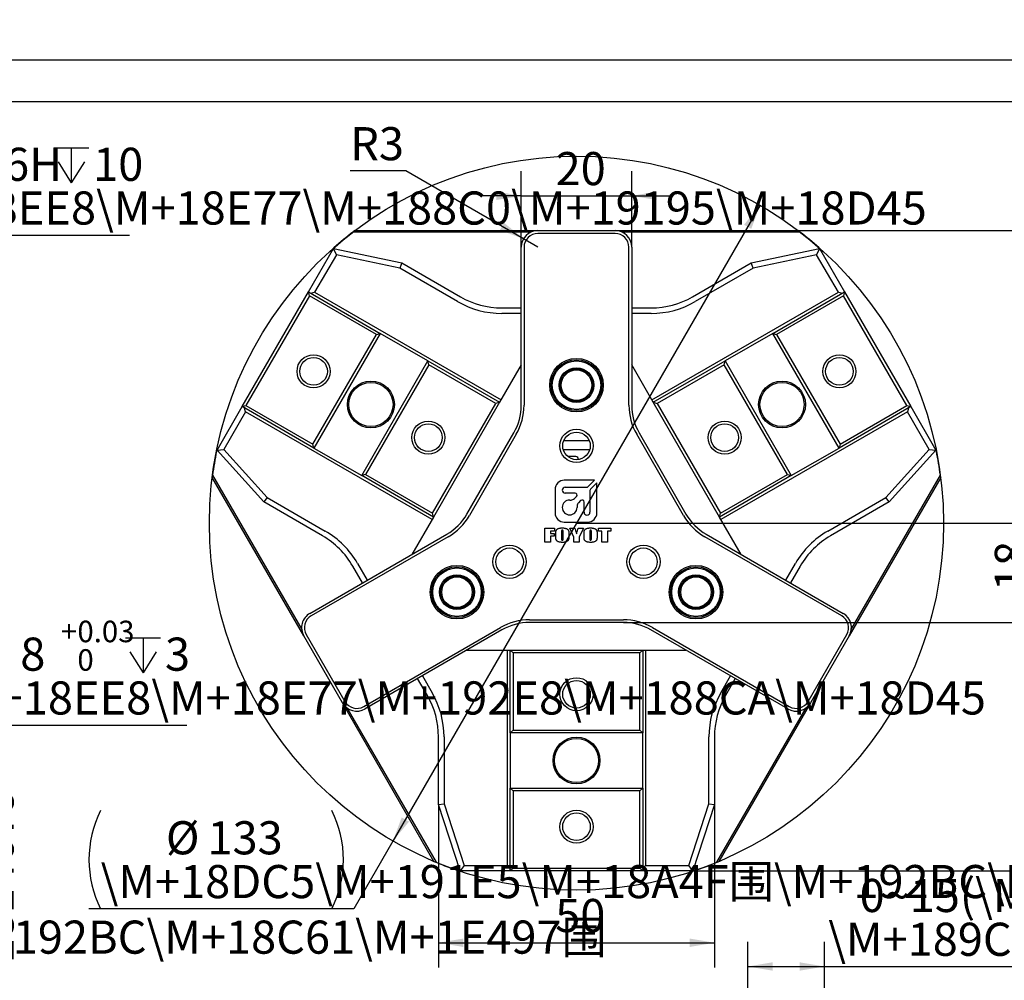
# Model space of a CAD drawing. Extents: x 0 to 761, y -1 to 746.
# Drawn here: x 174 to 293, y 186 to 302 of the extents above; entities that cross this region are included whole.
import ezdxf

# ---------------------------------------------------------------- set-up
doc = ezdxf.new("R2010")
doc.units = 0
doc.linetypes.add('SLD-实线', pattern=[0])
doc.layers.get('0').update_dxf_attribs({"linetype": 'CONTINUOUS'})
doc.layers.add('图框', color=179, linetype='SLD-实线')
doc.styles.add('SLDTEXTSTYLE0', font='锐字云字库细圆体GBK.TTF', dxfattribs={"bigfont": 'bigfont'})
doc.styles.add('SLDTEXTSTYLE1', font='锐字云字库细圆体GBK.TTF')
doc.dimstyles.new('SLDDIMSTYLE1', dxfattribs={"dimtxt": 4, "dimasz": 3, "dimexe": 0, "dimexo": 0.0625, "dimgap": 1, "dimtad": 2, "dimlfac": 1.5, "dimrnd": 1e-09, "dimzin": 12, "dimtxsty": 'SLDTEXTSTYLE1', "dimsah": 1, "dimcen": 0.09, "dimazin": 3, "dimtfac": 1, "dimtofl": 0, "dimtmove": 0, "dimatfit": 3, "dimtolj": 1, "dimtzin": 12})
doc.dimstyles.new('SLDDIMSTYLE11', dxfattribs={"dimtxt": 4, "dimasz": 3, "dimexe": 0, "dimexo": 0.0625, "dimgap": 1, "dimtad": 0, "dimtih": 1, "dimtoh": 1, "dimlfac": 1.5, "dimrnd": 1e-09, "dimzin": 12, "dimtxsty": 'SLDTEXTSTYLE1', "dimblk1": 'NONE', "dimsah": 1, "dimcen": 0, "dimazin": 3, "dimtfac": 1, "dimtmove": 0, "dimatfit": 3, "dimtolj": 1, "dimtzin": 12})
doc.dimstyles.new('SLDDIMSTYLE15', dxfattribs={"dimtxt": 4, "dimasz": 3, "dimexe": 0, "dimexo": 0.0625, "dimgap": 1, "dimtad": 0, "dimtih": 1, "dimtoh": 1, "dimlfac": 1.5, "dimrnd": 1e-09, "dimzin": 12, "dimtxsty": 'SLDTEXTSTYLE1', "dimblk1": 'NONE', "dimsah": 1, "dimcen": 0, "dimazin": 3, "dimtol": 1, "dimtp": 0.025, "dimtfac": 1, "dimtmove": 0, "dimatfit": 3, "dimtolj": 1})
doc.dimstyles.new('SLDDIMSTYLE16', dxfattribs={"dimtxt": 4, "dimasz": 3, "dimexe": 0, "dimexo": 0.0625, "dimgap": 1, "dimtad": 0, "dimtih": 1, "dimtoh": 1, "dimlfac": 1.5, "dimrnd": 1e-09, "dimzin": 12, "dimtxsty": 'SLDTEXTSTYLE1', "dimsah": 1, "dimcen": 0, "dimazin": 3, "dimtfac": 1, "dimtmove": 0, "dimatfit": 3, "dimtolj": 1, "dimtzin": 12})
doc.dimstyles.new('SLDDIMSTYLE4', dxfattribs={"dimtxt": 4, "dimasz": 3, "dimexe": 0, "dimexo": 0.0625, "dimgap": 1, "dimtad": 0, "dimtih": 1, "dimtoh": 1, "dimlfac": 1.5, "dimrnd": 1e-09, "dimzin": 12, "dimtxsty": 'SLDTEXTSTYLE1', "dimsah": 1, "dimcen": 0, "dimazin": 3, "dimtfac": 1, "dimtofl": 0, "dimtmove": 0, "dimatfit": 3, "dimtolj": 1, "dimtzin": 12})
doc.dimstyles.new('SLDDIMSTYLE5', dxfattribs={"dimtxt": 4, "dimasz": 3, "dimexe": 0, "dimexo": 0.0625, "dimgap": 1, "dimtad": 2, "dimlfac": 1.5, "dimrnd": 1e-09, "dimzin": 12, "dimtxsty": 'SLDTEXTSTYLE1', "dimsah": 1, "dimcen": 0.09, "dimazin": 3, "dimtfac": 1, "dimtmove": 0, "dimatfit": 3, "dimtolj": 1, "dimtzin": 12})
doc.dimstyles.new('SLDDIMSTYLE9', dxfattribs={"dimtxt": 4, "dimasz": 3, "dimexe": 0, "dimexo": 0.0625, "dimgap": 1, "dimtad": 0, "dimtih": 1, "dimtoh": 1, "dimlfac": 1.5, "dimrnd": 1e-09, "dimzin": 12, "dimtxsty": 'SLDTEXTSTYLE1', "dimblk1": 'NONE', "dimsah": 1, "dimcen": 0, "dimazin": 3, "dimtfac": 1, "dimtmove": 0, "dimatfit": 3, "dimtolj": 1, "dimtzin": 12})

# ---------------------------------------------------------------- blocks, each defined once
blk = doc.blocks.new('_D_14')
at = {"layer": '图框'}
for p, q in [((261.7, 180.99), (261.7, 190.52)), ((270.97, 181.89), (270.97, 190.52)), ((261.7, 187.52), (270.97, 187.52)), ((270.97, 187.52), (313.32, 187.52))]:
    blk.add_line(p, q, dxfattribs=at)
for points in [[(261.7, 187.52), (264.7, 187.02), (264.7, 188.03)], [(270.97, 187.52), (267.97, 188.03), (267.97, 187.02)]]:
    blk.add_solid(points, dxfattribs=at)
at = {"layer": '图框', "char_height": 4, "attachment_point": 1, "style": 'SLDTEXTSTYLE0'}
for s, insert in [('0~15(\\M+19084\\M+197BF\\M+18D73\\M+192F6\\M+1816A', (275.21, 198.1)), ('\\M+189C2\\M+18DAA\\M+19098\\M+19770户\\M+18EF9\\M+19776\\M+18EA7\\M+192E8', (271.42, 192.81))]:
    blk.add_mtext(s, dxfattribs=dict(at, insert=insert))
blk = doc.blocks.new('_D_16')
at = {"layer": '图框'}
for p, q in [((114.47, 181.35), (126.43, 187.78)), ((126.43, 187.78), (160.27, 187.78)), ((106.54, 177.1), (114.47, 181.35))]:
    blk.add_line(p, q, dxfattribs=at)
blk.add_solid([(114.47, 181.35), (117.35, 182.33), (116.87, 183.22)], dxfattribs=at)
at = {"layer": '图框', "char_height": 4, "attachment_point": 1}
for s, insert, style in [('%%c', (137.28, 198.36), 'SLDTEXTSTYLE1'), ('13.5', (142.31, 198.36), 'SLDTEXTSTYLE1'), ('\\M+19786钉头\\M+192BC\\M+18C61\\M+1E497围', (127.68, 193.07), 'SLDTEXTSTYLE0')]:
    blk.add_mtext(s, dxfattribs=dict(at, insert=insert, style=style))
blk = doc.blocks.new('_NONE')
blk = doc.blocks.new('_D_24')
at = {"layer": '图框'}
for p, q in [((110.51, 148.56), (177.32, 148.56)), ((174.32, 106.56), (174.32, 148.56)), ((118.51, 106.56), (177.32, 106.56))]:
    blk.add_line(p, q, dxfattribs=at)
for points in [[(174.32, 148.56), (173.81, 145.56), (174.83, 145.56)], [(174.32, 106.56), (174.83, 109.56), (173.81, 109.56)]]:
    blk.add_solid(points, dxfattribs=at)
at = {"layer": '图框', "char_height": 4, "attachment_point": 1, "rotation": 90, "style": 'SLDTEXTSTYLE0'}
for s, insert in [('闭\\M+18D87\\M+18DC5\\M+18FAC值\\M+1814663', (163.74, 110.94)), ('张开\\M+18DC5\\M+191E5值\\M+1814679', (169.03, 111.09))]:
    blk.add_mtext(s, dxfattribs=dict(at, insert=insert))
blk = doc.blocks.new('SW_SYMBOL_HOLE_DEPTH')
at = {"layer": '图框', "color": 0}
for p, q in [((0, 875), (800, 875)), ((400, 875), (400, 75)), ((100, 555), (400, 75)), ((700, 555), (400, 75))]:
    blk.add_line(p, q, dxfattribs=at)
blk = doc.blocks.new('_D_34')
at = {"layer": '图框'}
for p, q in [((116.33, 260.41), (150.78, 275.84)), ((150.78, 275.84), (187.02, 275.84)), ((112.68, 258.78), (116.33, 260.41))]:
    blk.add_line(p, q, dxfattribs=at)
blk.add_solid([(116.33, 260.41), (119.28, 261.17), (118.86, 262.1)], dxfattribs=at)
at = {"layer": '图框', "xscale": 0.005290909090909091, "yscale": 0.005290909090909091, "zscale": 0.005290909090909091}
blk.add_blockref('SW_SYMBOL_HOLE_DEPTH', (177.88, 281.78), dxfattribs=at)
at = {"layer": '图框', "char_height": 4, "attachment_point": 1}
for s, insert, style in [('3*4-M6-6H', (152.03, 286.42), 'SLDTEXTSTYLE1'), ('10', (182.64, 286.42), 'SLDTEXTSTYLE1'), ('\\M+18EE8\\M+18E77\\M+188C0\\M+19195\\M+18D45', (157.88, 281.14), 'SLDTEXTSTYLE0')]:
    blk.add_mtext(s, dxfattribs=dict(at, insert=insert, style=style))
blk = doc.blocks.new('_D_35')
at = {"layer": '图框'}
for p, q in [((112.32, 247.78), (116.7, 244.74)), ((116.7, 244.74), (157.17, 216.67)), ((157.17, 216.67), (193.96, 216.67))]:
    blk.add_line(p, q, dxfattribs=at)
blk.add_solid([(116.7, 244.74), (118.87, 242.61), (119.45, 243.45)], dxfattribs=at)
at = {"layer": '图框', "xscale": 0.005290909090909091, "yscale": 0.005290909090909091, "zscale": 0.005290909090909091}
blk.add_blockref('SW_SYMBOL_HOLE_DEPTH', (186.56, 222.6), dxfattribs=at)
at = {"layer": '图框', "attachment_point": 1}
for s, insert, char_height, style in [('+', (178.75, 229.29), 2.6, 'SLDTEXTSTYLE1'), ('0.03', (180.74, 229.29), 2.6, 'SLDTEXTSTYLE1'), ('3*2-', (158.42, 227.25), 4, 'SLDTEXTSTYLE1'), ('%%c', (168.82, 227.25), 4, 'SLDTEXTSTYLE1'), ('8', (173.84, 227.25), 4, 'SLDTEXTSTYLE1'), ('3', (191.32, 227.25), 4, 'SLDTEXTSTYLE1'), ('0', (180.74, 225.85), 2.6, 'SLDTEXTSTYLE1'), ('\\M+18EE8\\M+18E77\\M+192E8\\M+188CA\\M+18D45', (164.55, 221.96), 4, 'SLDTEXTSTYLE0')]:
    blk.add_mtext(s, dxfattribs=dict(at, insert=insert, char_height=char_height, style=style))
blk = doc.blocks.new('_D_37')
at = {"layer": '图框'}
for p, q in [((263.19, 279.47), (218.85, 202.68)), ((218.85, 202.68), (214.12, 194.49)), ((214.12, 194.49), (182.14, 194.49))]:
    blk.add_line(p, q, dxfattribs=at)
for centre, start, end in [((195.41, 200.42), 153.4349, 206.5651), ((199.61, 200.42), 333.4349, 26.5651)]:
    blk.add_arc(centre, 13.27, start, end, dxfattribs=at)
for points in [[(263.19, 279.47), (261.25, 277.12), (262.13, 276.62)], [(218.85, 202.68), (220.79, 205.02), (219.91, 205.53)]]:
    blk.add_solid(points, dxfattribs=at)
at = {"layer": '图框', "char_height": 4, "attachment_point": 1}
for s, insert, style in [('%%c', (191.43, 205.07), 'SLDTEXTSTYLE1'), ('133', (196.45, 205.07), 'SLDTEXTSTYLE1'), ('\\M+18DC5\\M+191E5\\M+18A4F围\\M+192BC\\M+18C61', (183.54, 199.78), 'SLDTEXTSTYLE0')]:
    blk.add_mtext(s, dxfattribs=dict(at, insert=insert, style=style))
blk = doc.blocks.new('_D_38')
at = {"layer": '图框'}
for p, q in [((234.35, 274.41), (234.35, 283.61)), ((247.69, 274.41), (247.69, 283.61)), ((234.35, 280.61), (229.35, 280.61)), ((234.35, 280.61), (247.69, 280.61)), ((247.69, 280.61), (252.69, 280.61))]:
    blk.add_line(p, q, dxfattribs=at)
for points in [[(234.35, 280.61), (231.35, 281.12), (231.35, 280.11)], [(247.69, 280.61), (250.69, 280.11), (250.69, 281.12)]]:
    blk.add_solid(points, dxfattribs=at)
at = {"layer": '图框', "insert": (238.5, 285.9), "char_height": 4, "attachment_point": 1, "style": 'SLDTEXTSTYLE1'}
blk.add_mtext('20', dxfattribs=at)
blk = doc.blocks.new('_D_39')
at = {"layer": '图框'}
for p, q in [((220.39, 283.62), (213.69, 283.62)), ((234.62, 275.41), (220.39, 283.62)), ((236.35, 274.41), (234.62, 275.41))]:
    blk.add_line(p, q, dxfattribs=at)
blk.add_solid([(234.62, 275.41), (232.28, 277.35), (231.77, 276.47)], dxfattribs=at)
at = {"layer": '图框', "insert": (213.69, 288.91), "char_height": 4, "attachment_point": 1, "style": 'SLDTEXTSTYLE1'}
blk.add_mtext('R3', dxfattribs=at)
blk = doc.blocks.new('_D_40')
at = {"layer": '图框'}
for p, q in [((245.69, 276.41), (307.83, 276.41)), ((304.83, 276.41), (304.83, 241.07)), ((241.02, 241.07), (307.83, 241.07))]:
    blk.add_line(p, q, dxfattribs=at)
for points in [[(304.83, 276.41), (304.32, 273.41), (305.34, 273.41)], [(304.83, 241.07), (305.34, 244.07), (304.32, 244.07)]]:
    blk.add_solid(points, dxfattribs=at)
at = {"layer": '图框', "char_height": 4, "attachment_point": 1, "rotation": 90}
for s, insert, style in [('\\M+18169\\M+19084\\M+197BF\\M+194C2\\M+1816A', (299.54, 249.72), 'SLDTEXTSTYLE0'), ('53', (299.54, 244.48), 'SLDTEXTSTYLE1')]:
    blk.add_mtext(s, dxfattribs=dict(at, insert=insert, style=style))
blk = doc.blocks.new('_D_41')
at = {"layer": '图框'}
for p, q in [((296.83, 241.07), (296.83, 246.07)), ((241.02, 241.07), (299.83, 241.07)), ((296.83, 229.07), (296.83, 241.07)), ((246.68, 229.07), (299.83, 229.07)), ((296.83, 229.07), (296.83, 224.07))]:
    blk.add_line(p, q, dxfattribs=at)
for points in [[(296.83, 241.07), (297.34, 244.07), (296.32, 244.07)], [(296.83, 229.07), (296.32, 226.07), (297.34, 226.07)]]:
    blk.add_solid(points, dxfattribs=at)
at = {"layer": '图框', "insert": (291.54, 232.85), "char_height": 4, "attachment_point": 1, "rotation": 90, "style": 'SLDTEXTSTYLE1'}
blk.add_mtext('18', dxfattribs=at)
blk = doc.blocks.new('_D_42')
at = {"layer": '图框'}
for p, q in [((224.35, 207.07), (224.35, 187.39)), ((257.69, 207.07), (257.69, 187.39)), ((224.35, 190.39), (257.69, 190.39))]:
    blk.add_line(p, q, dxfattribs=at)
for points in [[(224.35, 190.39), (227.35, 189.88), (227.35, 190.9)], [(257.69, 190.39), (254.69, 190.9), (254.69, 189.88)]]:
    blk.add_solid(points, dxfattribs=at)
at = {"layer": '图框', "insert": (238.45, 195.68), "char_height": 4, "attachment_point": 1, "style": 'SLDTEXTSTYLE1'}
blk.add_mtext('50', dxfattribs=at)
blk = doc.blocks.new('_D_43')
at = {"layer": '图框'}
for p, q in [((241.02, 241.07), (307.83, 241.07)), ((304.83, 199.07), (304.83, 241.07)), ((255.21, 199.07), (307.83, 199.07))]:
    blk.add_line(p, q, dxfattribs=at)
for points in [[(304.83, 241.07), (304.32, 238.07), (305.34, 238.07)], [(304.83, 199.07), (305.34, 202.07), (304.32, 202.07)]]:
    blk.add_solid(points, dxfattribs=at)
at = {"layer": '图框', "insert": (299.54, 217.42), "char_height": 4, "attachment_point": 1, "rotation": 90, "style": 'SLDTEXTSTYLE1'}
blk.add_mtext('63', dxfattribs=at)

msp = doc.modelspace()

# ---------------------------------------------------------------- linework, layer by layer
at = {"color": 7, "linetype": 'SLD-实线'}
for p, q in [((235.552602, 276.240183), (214.023204, 276.240183)), ((214.241718, 276.40685), (236.351908, 276.40685)), ((236.351908, 276.40685), (245.685241, 276.40685)), ((245.685241, 276.073517), (236.351908, 276.073517)), ((245.685241, 276.40685), (267.79543, 276.40685)), ((268.013944, 276.240183), (246.484546, 276.240183)), ((208.645507, 269.00172), (211.679162, 274.256164)), ((211.679162, 274.256164), (211.742064, 274.365113)), ((211.679162, 274.256164), (219.907044, 272.507273)), ((212.014331, 273.503361), (211.679162, 274.256164)), ((234.351908, 255.312839), (234.351908, 274.40685)), ((234.685241, 274.40685), (234.685241, 255.312839)), ((247.351908, 255.312839), (247.351908, 274.40685)), ((247.685241, 274.40685), (247.685241, 255.312839)), ((262.130105, 272.507273), (270.357987, 274.256164)), ((270.357987, 274.256164), (270.022817, 273.503361)), ((270.357987, 274.256164), (270.295085, 274.365113)), ((270.357987, 274.256164), (273.391641, 269.00172)), ((212.014331, 273.503361), (209.389524, 268.957062)), ((219.665154, 271.877128), (212.014331, 273.503361)), ((219.907044, 272.507273), (219.665154, 271.877128)), ((219.907044, 272.507273), (226.998078, 268.413263)), ((255.03907, 268.413263), (262.130105, 272.507273)), ((262.371995, 271.877128), (262.130105, 272.507273)), ((270.022817, 273.503361), (262.371995, 271.877128)), ((272.647624, 268.957062), (270.022817, 273.503361)), ((226.664745, 267.835912), (219.665154, 271.877128)), ((262.371995, 271.877128), (255.372403, 267.835912)), ((200.645507, 255.145313), (208.645507, 269.00172)), ((208.767516, 268.546378), (208.645507, 269.00172)), ((208.645507, 269.00172), (217.305761, 264.00172)), ((208.934182, 268.835053), (209.389524, 268.957062)), ((209.389524, 268.957062), (231.906185, 255.957062)), ((250.130964, 255.957062), (272.647624, 268.957062)), ((264.731387, 264.00172), (273.391641, 269.00172)), ((272.647624, 268.957062), (273.102966, 268.835053)), ((273.391641, 269.00172), (273.269633, 268.546378)), ((273.391641, 269.00172), (281.391641, 255.145313)), ((208.767516, 268.546378), (201.100849, 255.267322)), ((216.850419, 263.879711), (208.767516, 268.546378)), ((273.269633, 268.546378), (265.186729, 263.879711)), ((280.936299, 255.267322), (273.269633, 268.546378)), ((231.998078, 267.073517), (234.351908, 267.073517)), ((234.351908, 266.40685), (231.998078, 266.40685)), ((247.685241, 267.073517), (250.03907, 267.073517)), ((250.03907, 266.40685), (247.685241, 266.40685)), ((209.183753, 250.600655), (216.850419, 263.879711)), ((217.305761, 264.00172), (209.305761, 250.145313)), ((216.850419, 263.879711), (217.305761, 264.00172)), ((223.079264, 260.668386), (217.305761, 264.00172)), ((264.731387, 264.00172), (258.957884, 260.668386)), ((272.731387, 250.145313), (264.731387, 264.00172)), ((264.731387, 264.00172), (265.186729, 263.879711)), ((265.186729, 263.879711), (272.853396, 250.600655)), ((215.079264, 246.81198), (223.079264, 260.668386)), ((223.201272, 260.213045), (223.079264, 260.668386)), ((223.079264, 260.668386), (231.739518, 255.668386)), ((250.29763, 255.668386), (258.957884, 260.668386)), ((258.835876, 260.213045), (258.957884, 260.668386)), ((258.957884, 260.668386), (266.957884, 246.81198)), ((223.201272, 260.213045), (215.534606, 246.933989)), ((231.284176, 255.546378), (223.201272, 260.213045)), ((234.351908, 260.193178), (231.739518, 255.668386)), ((250.29763, 255.668386), (247.685241, 260.193178)), ((258.835876, 260.213045), (250.752972, 255.546378)), ((266.502543, 246.933989), (258.835876, 260.213045)), ((197.611853, 249.89087), (200.645507, 255.145313)), ((201.056191, 254.523305), (198.431384, 249.977006)), ((200.645507, 255.145313), (201.100849, 255.267322)), ((209.305761, 250.145313), (200.645507, 255.145313)), ((201.056191, 254.523305), (200.934182, 254.978647)), ((223.572851, 241.523305), (201.056191, 254.523305)), ((201.100849, 255.267322), (209.183753, 250.600655)), ((223.61751, 242.267322), (231.284176, 255.546378)), ((231.739518, 255.668386), (223.739518, 241.81198)), ((231.739518, 255.668386), (231.284176, 255.546378)), ((258.29763, 241.81198), (250.29763, 255.668386)), ((250.29763, 255.668386), (250.752972, 255.546378)), ((250.752972, 255.546378), (258.419639, 242.267322)), ((280.980958, 254.523305), (258.464297, 241.523305)), ((281.391641, 255.145313), (272.731387, 250.145313)), ((272.853396, 250.600655), (280.936299, 255.267322)), ((280.936299, 255.267322), (281.391641, 255.145313)), ((281.102966, 254.978647), (280.980958, 254.523305)), ((283.605765, 249.977006), (280.980958, 254.523305)), ((281.391641, 255.145313), (284.425296, 249.89087)), ((227.793795, 242.167527), (233.458744, 251.979506)), ((233.747419, 251.812839), (228.08247, 242.000861)), ((242.571733, 251.011395), (239.465415, 251.011395)), ((253.954678, 242.000861), (248.28973, 251.812839)), ((248.578405, 251.979506), (254.243353, 242.167527)), ((197.611853, 249.89087), (197.548951, 249.781921)), ((197.611853, 249.89087), (198.431384, 249.977006)), ((203.240377, 243.63976), (197.611853, 249.89087)), ((198.431384, 249.977006), (203.665154, 244.164315)), ((209.305761, 250.145313), (209.183753, 250.600655)), ((209.305761, 250.145313), (215.079264, 246.81198)), ((239.468186, 249.974595), (242.628212, 249.974595)), ((266.957884, 246.81198), (272.731387, 250.145313)), ((272.853396, 250.600655), (272.731387, 250.145313)), ((278.371995, 244.164315), (283.605765, 249.977006)), ((284.425296, 249.89087), (278.796771, 243.63976)), ((283.605765, 249.977006), (284.425296, 249.89087)), ((284.425296, 249.89087), (284.488197, 249.781921)), ((240.946291, 249.110595), (239.970957, 249.110595)), ((208.085677, 227.448302), (197.030582, 246.596287)), ((197.065662, 246.868859), (207.830362, 228.223854)), ((215.534606, 246.933989), (215.079264, 246.81198)), ((223.739518, 241.81198), (215.079264, 246.81198)), ((215.534606, 246.933989), (223.61751, 242.267322)), ((243.182614, 246.255022), (239.550086, 246.255022)), ((242.422634, 245.495042), (243.182614, 246.255022)), ((266.957884, 246.81198), (258.29763, 241.81198)), ((258.419639, 242.267322), (266.502543, 246.933989)), ((266.502543, 246.933989), (266.957884, 246.81198)), ((285.006566, 246.596287), (273.951472, 227.448302)), ((274.206787, 228.223854), (284.971486, 246.868859)), ((238.427145, 245.132082), (238.427145, 242.32473)), ((239.649278, 245.412817), (242.224124, 245.412817)), ((242.638173, 244.998768), (242.638173, 242.394913)), ((243.480379, 245.957258), (242.720399, 245.197278)), ((243.480379, 242.32473), (243.480379, 245.957258)), ((203.665154, 244.164315), (203.240377, 243.63976)), ((203.665154, 244.164315), (210.664745, 240.123099)), ((240.849961, 244.710979), (239.649278, 244.710979)), ((240.196244, 243.868773), (240.365287, 243.868773)), ((240.762306, 244.033224), (241.022797, 244.293715)), ((241.519072, 243.797441), (241.258581, 243.53695)), ((271.372403, 240.123099), (278.371995, 244.164315)), ((278.796771, 243.63976), (278.371995, 244.164315)), ((210.331412, 239.545749), (203.240377, 243.63976)), ((241.09413, 243.13993), (241.09413, 242.970888)), ((241.936335, 242.394913), (241.936335, 243.624605)), ((278.796771, 243.63976), (271.705737, 239.545749)), ((223.739518, 241.81198), (221.127128, 237.287189)), ((223.739518, 241.81198), (223.61751, 242.267322)), ((258.29763, 241.81198), (258.419639, 242.267322)), ((260.91002, 237.287189), (258.29763, 241.81198)), ((237.209285, 240.456426), (238.366148, 240.456426)), ((237.209285, 238.789759), (237.209285, 240.456426)), ((238.366148, 240.456426), (238.366148, 240.123093)), ((239.550086, 241.201789), (242.357438, 241.201789)), ((240.209285, 240.456426), (240.831834, 240.456426)), ((240.699481, 239.393007), (240.209285, 240.456426)), ((241.233795, 240.456426), (241.856344, 240.456426)), ((241.856344, 240.456426), (241.34654, 239.393007)), ((243.660266, 240.123093), (243.660266, 240.456426)), ((243.660266, 240.456426), (245.17007, 240.456426)), ((245.17007, 240.456426), (245.17007, 240.123093)), ((208.817727, 230.180353), (225.353626, 239.727358)), ((225.520292, 239.438683), (208.984394, 229.891677)), ((237.89556, 240.123093), (237.89556, 239.809367)), ((238.366148, 240.123093), (237.89556, 240.123093)), ((237.89556, 239.809367), (238.307324, 239.809367)), ((237.89556, 239.495642), (237.89556, 238.789759)), ((238.307324, 239.495642), (237.89556, 239.495642)), ((238.307324, 239.809367), (238.307324, 239.495642)), ((238.523011, 239.47971), (238.523011, 239.766475)), ((239.209285, 240.036389), (239.209285, 239.242578)), ((239.405364, 239.255139), (239.405364, 240.036389)), ((240.091638, 239.766475), (240.091638, 239.47971)), ((240.699481, 238.789759), (240.699481, 239.393007)), ((241.34654, 239.393007), (241.34654, 238.789759)), ((241.934775, 239.47971), (241.934775, 239.766475)), ((242.62105, 240.036389), (242.62105, 239.242578)), ((242.817128, 239.255139), (242.817128, 240.036389)), ((243.503403, 239.766475), (243.503403, 239.47971)), ((244.07203, 240.123093), (243.660266, 240.123093)), ((244.07203, 238.789759), (244.07203, 240.123093)), ((244.758305, 240.123093), (244.758305, 238.789759)), ((245.17007, 240.123093), (244.758305, 240.123093)), ((273.052754, 229.891677), (256.516856, 239.438683)), ((256.683523, 239.727358), (273.219421, 230.180353)), ((237.89556, 238.789759), (237.209285, 238.789759)), ((241.34654, 238.789759), (240.699481, 238.789759)), ((244.758305, 238.789759), (244.07203, 238.789759)), ((215.16858, 233.847019), (213.991666, 235.885495)), ((214.569016, 236.218828), (215.745931, 234.180353)), ((266.291218, 234.180353), (267.468132, 236.218828)), ((268.045483, 235.885495), (266.868568, 233.847019)), ((215.317727, 218.922022), (231.853626, 228.469028)), ((235.353626, 229.40685), (246.683523, 229.40685)), ((246.683523, 229.073517), (235.353626, 229.073517)), ((250.183523, 228.469028), (266.719421, 218.922022)), ((212.752343, 219.365398), (208.085677, 227.448302)), ((208.374352, 227.614968), (213.041018, 219.532065)), ((232.020292, 228.180353), (215.484394, 218.633347)), ((266.552754, 218.633347), (250.016856, 228.180353)), ((268.99613, 219.532065), (273.662797, 227.614968)), ((273.951472, 227.448302), (269.284805, 219.365398)), ((227.793795, 225.740183), (233.018574, 225.740183)), ((232.685241, 199.740183), (232.685241, 225.740183)), ((233.018574, 225.740183), (249.018574, 225.740183)), ((233.018574, 225.740183), (233.351908, 225.40685)), ((233.018574, 215.740183), (233.018574, 225.740183)), ((233.351908, 225.40685), (233.351908, 216.073517)), ((248.685241, 225.40685), (233.351908, 225.40685)), ((249.018574, 225.740183), (248.685241, 225.40685)), ((248.685241, 216.073517), (248.685241, 225.40685)), ((249.018574, 225.740183), (249.018574, 215.740183)), ((249.018574, 225.740183), (254.243353, 225.740183)), ((249.351908, 225.740183), (249.351908, 199.740183)), ((222.412597, 222.633347), (223.589512, 220.594871)), ((258.447637, 220.594871), (259.624551, 222.633347)), ((223.012162, 220.261538), (221.835247, 222.300014)), ((260.201901, 222.300014), (259.024987, 220.261538)), ((223.807438, 200.217413), (212.752343, 219.365398)), ((269.284805, 219.365398), (258.229711, 200.217413)), ((213.296333, 218.756513), (224.061032, 200.111507)), ((257.976116, 200.111507), (268.740815, 218.756513)), ((224.351908, 207.073517), (224.351908, 215.261538)), ((225.018574, 215.261538), (225.018574, 207.179106)), ((233.351908, 216.073517), (233.018574, 215.740183)), ((249.018574, 215.740183), (233.018574, 215.740183)), ((233.018574, 215.740183), (233.018574, 209.073517)), ((233.351908, 216.073517), (248.685241, 216.073517)), ((248.685241, 216.073517), (249.018574, 215.740183)), ((249.018574, 209.073517), (249.018574, 215.740183)), ((257.018574, 207.179106), (257.018574, 215.261538)), ((257.685241, 215.261538), (257.685241, 207.073517)), ((233.018574, 209.073517), (249.018574, 209.073517)), ((233.351908, 208.740183), (233.018574, 209.073517)), ((233.018574, 199.073517), (233.018574, 209.073517)), ((248.685241, 208.740183), (233.351908, 208.740183)), ((233.351908, 208.740183), (233.351908, 199.40685)), ((249.018574, 209.073517), (248.685241, 208.740183)), ((248.685241, 199.40685), (248.685241, 208.740183)), ((249.018574, 209.073517), (249.018574, 199.073517)), ((224.351908, 207.073517), (225.018574, 207.179106)), ((226.951265, 199.073517), (224.351908, 207.073517)), ((225.018574, 207.179106), (227.435627, 199.740183)), ((254.601522, 199.740183), (257.018574, 207.179106)), ((257.685241, 207.073517), (255.085883, 199.073517)), ((257.018574, 207.179106), (257.685241, 207.073517)), ((226.951265, 199.073517), (226.825462, 199.073517)), ((227.435627, 199.740183), (226.951265, 199.073517)), ((233.018574, 199.073517), (226.951265, 199.073517)), ((227.435627, 199.740183), (232.685241, 199.740183)), ((233.018574, 199.40685), (232.685241, 199.740183)), ((233.351908, 199.40685), (233.018574, 199.073517)), ((249.018574, 199.073517), (233.018574, 199.073517)), ((233.351908, 199.40685), (248.685241, 199.40685)), ((249.018574, 199.073517), (248.685241, 199.40685)), ((249.351908, 199.740183), (249.018574, 199.40685)), ((255.085883, 199.073517), (249.018574, 199.073517)), ((249.351908, 199.740183), (254.601522, 199.740183)), ((255.085883, 199.073517), (254.601522, 199.740183)), ((255.085883, 199.073517), (255.211687, 199.073517))]:
    msp.add_line(p, q, dxfattribs=at)
at = {"color": 7, "linetype": 'SLD-实线', "flags": 128}
msp.add_lwpolyline([(239.409999, 249.970659), (239.411798, 249.9709), (239.468186, 249.974595)], dxfattribs=at)
at = {"color": 7, "linetype": 'SLD-实线'}
for centre, radius in [((209.264309, 259.40685), 2), ((209.264309, 259.40685), 1.666667), ((241.018574, 257.740183), 3.233333), ((241.018574, 257.740183), 3.066667), ((241.018574, 257.740183), 2.933333), ((272.772839, 259.40685), 2), ((272.772839, 259.40685), 1.666667), ((241.018574, 257.740183), 2.110464), ((241.018574, 257.740183), 1.97713), ((241.018574, 257.740183), 1.843797), ((216.192513, 255.40685), 2.833333), ((216.192513, 255.40685), 2.666667), ((265.844636, 255.40685), 2.833333), ((265.844636, 255.40685), 2.666667), ((223.120716, 251.40685), 2), ((258.916433, 251.40685), 2), ((223.120716, 251.40685), 1.666667), ((241.018574, 250.40685), 2.016667), ((258.916433, 251.40685), 1.666667), ((241.018574, 250.40685), 1.666667), ((232.93567, 236.40685), 2.016667), ((232.93567, 236.40685), 1.666667), ((249.101478, 236.40685), 2.016667), ((249.101478, 236.40685), 1.666667), ((226.584817, 232.740183), 3.233333), ((226.584817, 232.740183), 3.066667), ((226.584817, 232.740183), 2.933333), ((255.452331, 232.740183), 3.233333), ((255.452331, 232.740183), 3.066667), ((255.452331, 232.740183), 2.933333), ((226.584817, 232.740183), 2.110464), ((226.584817, 232.740183), 1.97713), ((226.584817, 232.740183), 1.843797), ((255.452331, 232.740183), 2.110464), ((255.452331, 232.740183), 1.97713), ((255.452331, 232.740183), 1.843797), ((241.018574, 220.40685), 2), ((241.018574, 220.40685), 1.666667), ((241.018574, 212.40685), 2.833333), ((241.018574, 212.40685), 2.666667), ((241.018574, 204.40685), 2), ((241.018574, 204.40685), 1.666667)]:
    msp.add_circle(centre, radius, dxfattribs=at)
for centre, radius, start, end in [((241.018574, 241.073517), 44.333333, 127.51131702, 131.32828194), ((241.018574, 241.073517), 44.333333, 127.15614236, 127.51131702), ((236.351908, 274.40685), 2, 90, 180), ((236.351908, 274.40685), 1.666667, 90, 180), ((245.685241, 274.40685), 2, 0, 90), ((245.685241, 274.40685), 1.666667, 0, 90), ((241.018574, 241.073517), 44.333333, 52.48868298, 52.84385764), ((241.018574, 241.073517), 44.333333, 48.67171806, 52.48868298), ((231.998078, 277.073517), 10.666667, 240, 270), ((231.998078, 277.073517), 10, 240, 270), ((250.03907, 277.073517), 10, 270, 300), ((250.03907, 277.073517), 10.666667, 270, 300), ((227.685241, 255.312839), 6.666667, 330, 0), ((227.685241, 255.312839), 7, 330, 0), ((254.351908, 255.312839), 7, 180, 210), ((254.351908, 255.312839), 6.666667, 180, 210), ((241.018574, 241.073517), 44.333333, 168.67171806, 172.48868298), ((241.018574, 241.073517), 44.333333, 7.51131702, 11.32828194), ((240.946291, 248.809692), 0.300903, 349.5776258, 90), ((241.018574, 241.073517), 44.333333, 172.48868298, 172.84385764), ((239.550086, 245.132082), 1.122941, 90, 180), ((241.018574, 241.073517), 44.333333, 7.15614236, 7.51131702), ((239.649278, 245.061898), 0.350919, 90, 270), ((242.224124, 245.693552), 0.280735, 270, 315), ((242.918909, 244.998768), 0.280735, 135, 180), ((240.196244, 242.970888), 0.897886, 90, 0), ((240.365287, 244.430244), 0.56147, 270, 315), ((240.849961, 244.466552), 0.244427, 315, 90), ((241.691908, 243.624605), 0.244427, 0, 135), ((241.6556, 243.13993), 0.56147, 135, 180), ((222.020292, 245.500861), 6.666667, 300, 330), ((222.020292, 245.500861), 7, 300, 330), ((239.550086, 242.32473), 1.122941, 180, 270), ((242.287254, 242.394913), 0.350919, 180, 0), ((242.357438, 242.32473), 1.122941, 270, 0), ((260.016856, 245.500861), 7, 210, 240), ((260.016856, 245.500861), 6.666667, 210, 240), ((205.331412, 230.885495), 10, 30, 60), ((205.331412, 230.885495), 10.666667, 30, 60), ((276.705737, 230.885495), 10.666667, 120, 150), ((276.705737, 230.885495), 10, 120, 150), ((209.817727, 228.448302), 2, 120, 210), ((209.817727, 228.448302), 1.666667, 120, 210), ((272.219421, 228.448302), 1.666667, 330, 60), ((272.219421, 228.448302), 2, 330, 60), ((235.353626, 222.40685), 7, 90, 120), ((235.353626, 222.40685), 6.666667, 90, 120), ((246.683523, 222.40685), 7, 60, 90), ((246.683523, 222.40685), 6.666667, 60, 90), ((214.351908, 215.261538), 10, 0, 30), ((214.351908, 215.261538), 10.666667, 0, 30), ((267.685241, 215.261538), 10.666667, 150, 180), ((267.685241, 215.261538), 10, 150, 180), ((214.484394, 220.365398), 2, 210, 300), ((214.484394, 220.365398), 1.666667, 210, 300), ((267.552754, 220.365398), 2, 240, 330), ((267.552754, 220.365398), 1.666667, 240, 330), ((241.018574, 241.073517), 44.333333, 247.15614236, 247.51131702), ((241.018574, 241.073517), 44.333333, 247.51131702, 251.32828194), ((241.018574, 241.073517), 44.333333, 288.67171806, 292.48868298), ((241.018574, 241.073517), 44.333333, 292.48868298, 292.84385764)]:
    msp.add_arc(centre, radius, start, end, dxfattribs=at)
for points, knots in [([(238.523011, 239.766475), (238.523144, 239.793125), (238.52341, 239.846427), (238.524816, 239.926362), (238.528416, 240.006278), (238.534908, 240.085804), (238.547633, 240.164801), (238.583786, 240.236205), (238.634568, 240.296433), (238.694257, 240.347878), (238.771221, 240.394498), (238.864427, 240.434099), (238.972668, 240.464324), (239.08336, 240.48316), (239.195116, 240.494192), (239.269922, 240.495159), (239.307324, 240.495642)], [0, 0, 0, 0, 0.062755674, 0.125513164, 0.1882695004, 0.2510188548, 0.3136551003, 0.3751383603, 0.4366800677, 0.498256651, 0.5598559525, 0.6478340973, 0.7358626743, 0.8238985622, 0.9119511938, 1, 1, 1, 1]), ([(239.310388, 240.221132), (239.300189, 240.220678), (239.279788, 240.219769), (239.25078, 240.208994), (239.226972, 240.187901), (239.215519, 240.147856), (239.209939, 240.097515), (239.209503, 240.056769), (239.209285, 240.036389)], [0, 0, 0, 0, 0.1250378986, 0.2501014815, 0.3744236203, 0.4993578432, 0.7495930051, 1, 1, 1, 1]), ([(239.307324, 240.495642), (239.341314, 240.495141), (239.409293, 240.49414), (239.510945, 240.485137), (239.611753, 240.469417), (239.711, 240.44561), (239.807348, 240.411713), (239.897951, 240.3641), (239.972196, 240.304513), (240.029543, 240.238221), (240.066943, 240.16611), (240.079909, 240.086453), (240.085854, 240.006722), (240.089637, 239.926668), (240.091367, 239.846583), (240.091548, 239.793178), (240.091638, 239.766475)], [0, 0, 0, 0, 0.08004923685, 0.16009730003, 0.24014287338, 0.32018028619, 0.40017854152, 0.4801545105, 0.56007955639, 0.62289021142, 0.68562413283, 0.74842823338, 0.81131593553, 0.87420913561, 0.93710439034, 1, 1, 1, 1]), ([(239.405364, 240.036389), (239.405094, 240.056481), (239.404555, 240.096654), (239.399962, 240.146559), (239.390457, 240.186043), (239.369767, 240.209853), (239.34046, 240.219791), (239.320423, 240.220685), (239.310388, 240.221132)], [0, 0, 0, 0, 0.25045737752, 0.50078626462, 0.62573306468, 0.74994335911, 0.87477561245, 1, 1, 1, 1]), ([(240.831834, 240.456426), (240.868837, 240.330921), (240.920377, 240.156109), (240.983629, 239.931141), (241.007637, 239.831167), (241.019641, 239.781181)], [0, 0, 0, 0, 0.5600080274, 0.780012068, 1, 1, 1, 1]), ([(241.019641, 239.781181), (241.057432, 239.90792), (241.124919, 240.134245), (241.200527, 240.35798), (241.233795, 240.456426)], [0, 0, 0, 0, 0.5599898957, 1, 1, 1, 1]), ([(241.934775, 239.766475), (241.934909, 239.793125), (241.935175, 239.846427), (241.936581, 239.926362), (241.940181, 240.006278), (241.946673, 240.085804), (241.959398, 240.164801), (241.995551, 240.236205), (242.046333, 240.296433), (242.106021, 240.347878), (242.182986, 240.394498), (242.276192, 240.434099), (242.384433, 240.464324), (242.495125, 240.48316), (242.606881, 240.494192), (242.681687, 240.495159), (242.719089, 240.495642)], [0, 0, 0, 0, 0.06275567395, 0.12551316405, 0.18826950042, 0.25101885481, 0.31365510034, 0.37513836026, 0.43668006772, 0.49825665097, 0.55985595253, 0.64783409728, 0.73586267434, 0.82389856218, 0.9119511938, 1, 1, 1, 1]), ([(242.722153, 240.221132), (242.711954, 240.220678), (242.691553, 240.219769), (242.662544, 240.208994), (242.638737, 240.187901), (242.627284, 240.147856), (242.621704, 240.097515), (242.621268, 240.056769), (242.62105, 240.036389)], [0, 0, 0, 0, 0.1250378986, 0.2501014815, 0.3744236203, 0.4993578432, 0.7495930051, 1, 1, 1, 1]), ([(242.719089, 240.495642), (242.753079, 240.495141), (242.821058, 240.49414), (242.92271, 240.485137), (243.023518, 240.469417), (243.122764, 240.44561), (243.219113, 240.411713), (243.309716, 240.3641), (243.383961, 240.304513), (243.441307, 240.238221), (243.478708, 240.16611), (243.491674, 240.086453), (243.497619, 240.006722), (243.501402, 239.926668), (243.503132, 239.846583), (243.503312, 239.793178), (243.503403, 239.766475)], [0, 0, 0, 0, 0.0800492368, 0.1600973, 0.2401428734, 0.3201802862, 0.4001785415, 0.4801545105, 0.5600795564, 0.6228902114, 0.6856241328, 0.7484282334, 0.8113159355, 0.8742091356, 0.9371043903, 1, 1, 1, 1]), ([(242.817128, 240.036389), (242.816859, 240.056481), (242.816319, 240.096654), (242.811727, 240.146559), (242.802222, 240.186043), (242.781531, 240.209853), (242.752225, 240.219791), (242.732187, 240.220685), (242.722153, 240.221132)], [0, 0, 0, 0, 0.2504573775, 0.5007862646, 0.6257330647, 0.7499433591, 0.8747756125, 1, 1, 1, 1]), ([(239.307324, 238.750544), (239.273329, 238.751038), (239.20534, 238.752025), (239.103691, 238.761132), (239.002806, 238.776396), (238.903503, 238.800168), (238.807345, 238.834615), (238.716582, 238.881904), (238.642266, 238.941472), (238.585092, 239.007921), (238.547774, 239.080047), (238.534693, 239.159688), (238.528808, 239.239435), (238.525009, 239.319497), (238.523283, 239.399592), (238.523101, 239.453004), (238.523011, 239.47971)], [0, 0, 0, 0, 0.0800501269, 0.1600997666, 0.2401432367, 0.320185973, 0.4001907439, 0.4801750417, 0.5601008211, 0.6228957745, 0.6856272491, 0.7484249757, 0.8113137852, 0.8742077341, 0.9371036953, 1, 1, 1, 1]), ([(239.209285, 239.242578), (239.209491, 239.219611), (239.209904, 239.173683), (239.21377, 239.116364), (239.219874, 239.070957), (239.237727, 239.039299), (239.271516, 239.026384), (239.294348, 239.025498), (239.305793, 239.025054)], [0, 0, 0, 0, 0.2506281078, 0.5011871036, 0.6264447993, 0.7501059359, 0.8747399716, 1, 1, 1, 1]), ([(239.305793, 239.025054), (239.31777, 239.025606), (239.341703, 239.026709), (239.37643, 239.0421), (239.393826, 239.075717), (239.400366, 239.123146), (239.404795, 239.183099), (239.405174, 239.231122), (239.405364, 239.255139)], [0, 0, 0, 0, 0.12504646822, 0.24986565796, 0.37393808721, 0.49913456438, 0.74951060345, 1, 1, 1, 1]), ([(240.091638, 239.47971), (240.091563, 239.45306), (240.091412, 239.399758), (240.089358, 239.319844), (240.086114, 239.239922), (240.079473, 239.160398), (240.066857, 239.081396), (240.030926, 239.00988), (239.980269, 238.949524), (239.92043, 238.89826), (239.835509, 238.846779), (239.723749, 238.802338), (239.586952, 238.770651), (239.447568, 238.753231), (239.354075, 238.75144), (239.307324, 238.750544)], [0, 0, 0, 0, 0.06276372949, 0.12552630488, 0.18828563074, 0.25104031347, 0.31370537351, 0.37519327661, 0.43674842169, 0.49832103371, 0.55992245625, 0.66985408119, 0.7798808314, 0.88993159517, 1, 1, 1, 1]), ([(242.719089, 238.750544), (242.685094, 238.751038), (242.617105, 238.752025), (242.515456, 238.761132), (242.414571, 238.776396), (242.315268, 238.800168), (242.21911, 238.834615), (242.128347, 238.881904), (242.054031, 238.941472), (241.996857, 239.007921), (241.959539, 239.080047), (241.946458, 239.159688), (241.940573, 239.239435), (241.936773, 239.319497), (241.935048, 239.399592), (241.934866, 239.453004), (241.934775, 239.47971)], [0, 0, 0, 0, 0.0800501269, 0.1600997666, 0.2401432367, 0.320185973, 0.4001907439, 0.4801750417, 0.5601008211, 0.6228957745, 0.6856272491, 0.7484249757, 0.8113137852, 0.8742077341, 0.9371036953, 1, 1, 1, 1]), ([(242.62105, 239.242578), (242.621256, 239.219611), (242.621668, 239.173683), (242.625535, 239.116364), (242.631639, 239.070957), (242.649492, 239.039299), (242.683281, 239.026384), (242.706113, 239.025498), (242.717557, 239.025054)], [0, 0, 0, 0, 0.2506281078, 0.5011871036, 0.6264447993, 0.7501059359, 0.8747399716, 1, 1, 1, 1]), ([(242.717557, 239.025054), (242.729535, 239.025606), (242.753467, 239.026709), (242.788195, 239.0421), (242.80559, 239.075717), (242.812131, 239.123146), (242.81656, 239.183099), (242.816939, 239.231122), (242.817128, 239.255139)], [0, 0, 0, 0, 0.12504646822, 0.24986565796, 0.37393808721, 0.49913456438, 0.74951060345, 1, 1, 1, 1]), ([(243.503403, 239.47971), (243.503327, 239.45306), (243.503177, 239.399758), (243.501122, 239.319844), (243.497879, 239.239922), (243.491238, 239.160398), (243.478622, 239.081396), (243.44269, 239.00988), (243.392033, 238.949524), (243.332195, 238.89826), (243.247274, 238.846779), (243.135514, 238.802338), (242.998717, 238.770651), (242.859333, 238.753231), (242.765839, 238.75144), (242.719089, 238.750544)], [0, 0, 0, 0, 0.0627637295, 0.1255263049, 0.1882856307, 0.2510403135, 0.3137053735, 0.3751932766, 0.4367484217, 0.4983210337, 0.5599224562, 0.6698540812, 0.7798808314, 0.8899315952, 1, 1, 1, 1])]:
    msp.add_open_spline(points, degree=3, knots=knots, dxfattribs=at)
at = {"layer": '图框', "color": 7}
for p, q in [((420, 297.000003), (0, 297.000003)), ((415.000005, 291.984689), (25.000005, 291.984689))]:
    msp.add_line(p, q, dxfattribs=at)
at = {"layer": '图框'}
msp.add_circle((241.018574, 241.073517), 44.333333, dxfattribs=at)

# ---------------------------------------------------------------- dimensions: what is measured, and where the dimension line sits
for base, p1, p2, text, picture, middle in [((304.829463, 241.073517), (245.685241, 276.40685), (241.018574, 241.073517), '<>（推料板）', '_D_40', (304.829463, 258.740183)), ((174.317711, 148.558874), (118.506822, 106.558874), (110.506822, 148.558874), '闭合最小值：63\\P张开最大值：79', '_D_24', (174.317711, 127.558874))]:
    dim = msp.add_linear_dim(base=base, p1=p1, p2=p2, angle=90, text=text, dimstyle='SLDDIMSTYLE1', dxfattribs=at)
    dim.commit()
    dim.dimension.update_dxf_attribs({"geometry": picture, "text_midpoint": middle, "dimtype": 160})
dim = msp.add_radius_dim(center=(236.351908, 274.40685), mpoint=(234.619857, 275.40685), dimstyle='SLDDIMSTYLE4', dxfattribs=at)
dim.commit()
dim.dimension.update_dxf_attribs({"geometry": '_D_39', "text_midpoint": (216.412625, 286.268277), "dimtype": 164})
dim = msp.add_diameter_dim_2p(p1=(112.681664, 258.77607), p2=(116.331981, 260.411669), text='3*4-M6-6H{\\fGDT;x}10\\P手指安装孔', dimstyle='SLDDIMSTYLE11', override={"dimpost": '<>'}, dxfattribs=at)
dim.commit()
dim.dimension.update_dxf_attribs({"geometry": '_D_34', "text_midpoint": (169.521702, 281.239024), "dimtype": 163})
for base, p1, p2, dimstyle, picture, middle in [((247.685241, 280.613131), (234.351908, 274.40685), (247.685241, 274.40685), 'SLDDIMSTYLE5', '_D_38', (241.018574, 280.613131)), ((257.685241, 190.387413), (224.351908, 207.073517), (257.685241, 207.073517), 'SLDDIMSTYLE1', '_D_42', (241.018574, 190.387413))]:
    dim = msp.add_linear_dim(base=base, p1=p1, p2=p2, dimstyle=dimstyle, dxfattribs=at)
    dim.commit()
    dim.dimension.update_dxf_attribs({"geometry": picture, "text_midpoint": middle, "dimtype": 160})
for p1, p2, text, dimstyle, picture, middle in [((218.851908, 202.679724), (263.185241, 279.46731), '(<>\\P最大外围直径)', 'SLDDIMSTYLE16', '_D_37', (197.505431, 200.780277)), ((112.315586, 247.780271), (116.698059, 244.740802), '3*2-<>{\\fGDT;x}3\\P手指定位孔', 'SLDDIMSTYLE15', '_D_35', (176.191112, 222.978358)), ((106.542096, 177.096939), (114.471549, 181.354142), '<>\\P螺钉头直径范围', 'SLDDIMSTYLE9', '_D_16', (143.977039, 193.814734))]:
    dim = msp.add_diameter_dim_2p(p1=p1, p2=p2, text=text, dimstyle=dimstyle, dxfattribs=at)
    dim.commit()
    dim.dimension.update_dxf_attribs({"geometry": picture, "text_midpoint": middle, "dimtype": 163})
for base, p1, dimstyle, picture, middle in [((296.829463, 241.073517), (246.683523, 229.073517), 'SLDDIMSTYLE5', '_D_41', (296.829463, 235.073517)), ((304.829463, 241.073517), (255.211687, 199.073517), 'SLDDIMSTYLE1', '_D_43', (304.829463, 220.073517))]:
    dim = msp.add_linear_dim(base=base, p1=p1, p2=(241.018574, 241.073517), angle=90, dimstyle=dimstyle, dxfattribs=at)
    dim.commit()
    dim.dimension.update_dxf_attribs({"geometry": picture, "text_midpoint": middle, "dimtype": 160})
dim = msp.add_linear_dim(base=(270.972494, 187.523216), p1=(261.700413, 180.988718), p2=(270.972494, 181.892207), text='0~15(推料行程）\\P可根据用户需要而定', dimstyle='SLDDIMSTYLE1', dxfattribs=at)
dim.commit()
dim.dimension.update_dxf_attribs({"geometry": '_D_14', "text_midpoint": (292.373149, 187.523216), "dimtype": 160})

doc.saveas('drawing.dxf')
